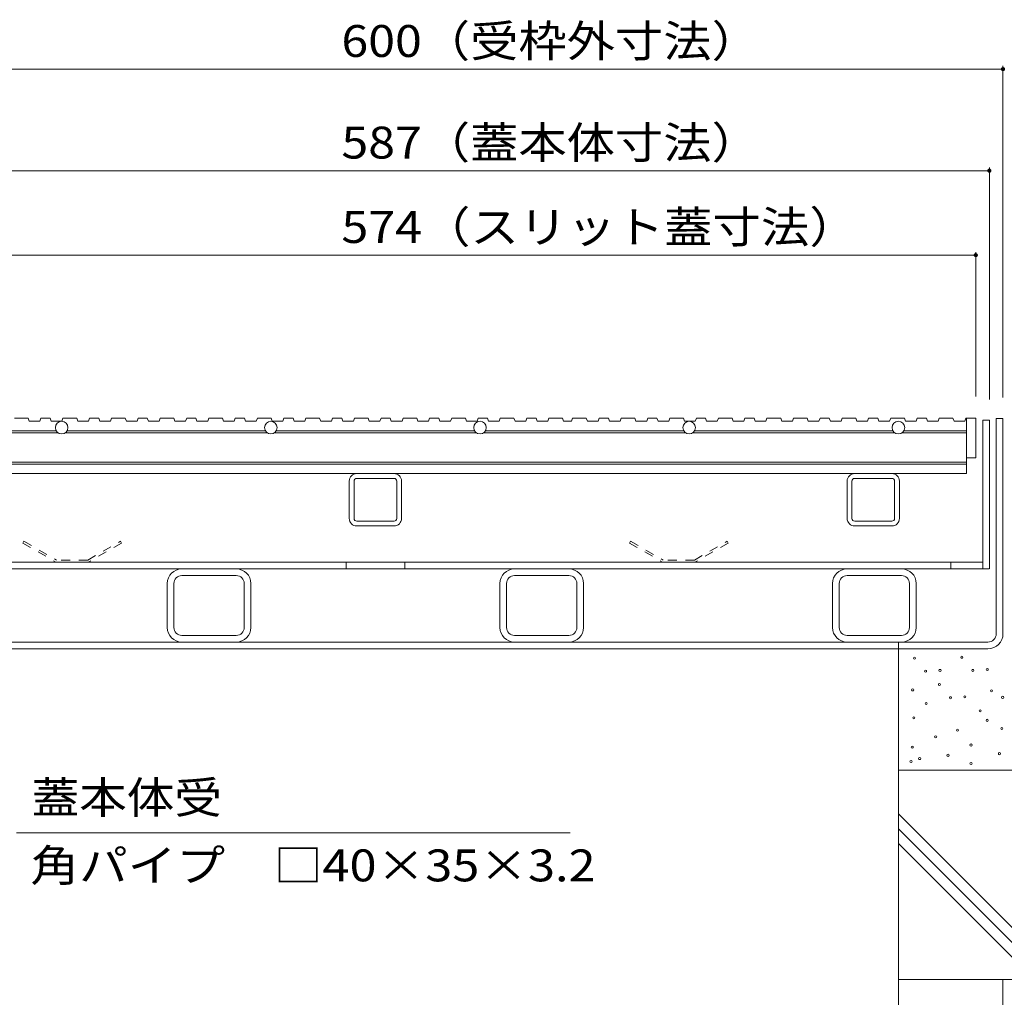
# Model space of a CAD drawing. Units: millimetres. Extents: x -1777 to 1938, y -1330 to 1382.
# Drawn here: x -1111 to -641, y -613 to -146 of the extents above; entities that cross this region are included whole.
import ezdxf

# ---------------------------------------------------------------- set-up
doc = ezdxf.new("R2010")
doc.units = ezdxf.units.MM
doc.header["$LTSCALE"] = 5
doc.linetypes.add('JWW_DASHED1', pattern=[1.693333, 0.846667, -0.846667])
for name, color, linetype in [('4-0', 7, 'Continuous'), ('4-2', 7, 'Continuous'), ('4-4', 7, 'Continuous'), ('4-5', 7, 'Continuous'), ('4-E', 7, 'Continuous')]:
    doc.layers.add(name, color=color, linetype=linetype)
doc.styles.add('ＭＳ ゴシック', font='msgothic.ttc', dxfattribs={"height": 1})

msp = doc.modelspace()

# ---------------------------------------------------------------- linework, layer by layer
at = {"layer": '4-0', "color": 7, "linetype": 'Continuous', "lineweight": 9}
for p, q in [((-651.02, -336.91), (-651.02, -407.91)), ((-647.82, -336.91), (-651.02, -336.91)), ((-647.82, -336.91), (-647.82, -407.91)), ((-641.32, -336.11), (-644.52, -336.11)), ((-644.52, -438.91), (-644.52, -336.11)), ((-641.32, -438.91), (-641.32, -336.11)), ((-950.22, -362.41), (-932.42, -362.41)), ((-712.22, -362.41), (-694.42, -362.41)), ((-953.82, -383.81), (-953.82, -366.01)), ((-951.52, -383.81), (-951.52, -366.01)), ((-932.42, -364.71), (-950.22, -364.71)), ((-931.12, -383.81), (-931.12, -366.01)), ((-928.82, -383.81), (-928.82, -366.01)), ((-715.82, -383.81), (-715.82, -366.01)), ((-713.52, -383.81), (-713.52, -366.01)), ((-694.42, -364.71), (-712.22, -364.71)), ((-693.12, -383.81), (-693.12, -366.01)), ((-690.82, -383.81), (-690.82, -366.01)), ((-932.42, -385.11), (-950.22, -385.11)), ((-694.42, -385.11), (-712.22, -385.11)), ((-950.22, -387.41), (-932.42, -387.41)), ((-712.22, -387.41), (-694.42, -387.41)), ((-651.12, -404.71), (-1231.62, -404.71)), ((-955.32, -404.71), (-955.32, -407.91)), ((-927.32, -404.71), (-927.32, -407.91)), ((-666.32, -404.71), (-666.32, -407.91)), ((-1234.82, -407.91), (-647.92, -407.91)), ((-1033.82, -411.11), (-1007.82, -411.11)), ((-874.82, -411.11), (-848.82, -411.11)), ((-715.82, -411.11), (-689.82, -411.11)), ((-1040.82, -414.91), (-1040.82, -435.91)), ((-1037.62, -435.91), (-1037.62, -414.91)), ((-1004.02, -435.91), (-1004.02, -414.91)), ((-1000.82, -414.91), (-1000.82, -435.91)), ((-881.82, -414.91), (-881.82, -435.91)), ((-878.62, -435.91), (-878.62, -414.91)), ((-845.02, -435.91), (-845.02, -414.91)), ((-841.82, -414.91), (-841.82, -435.91)), ((-722.82, -414.91), (-722.82, -435.91)), ((-719.62, -435.91), (-719.62, -414.91)), ((-686.02, -435.91), (-686.02, -414.91)), ((-682.82, -414.91), (-682.82, -435.91)), ((-1033.82, -439.71), (-1007.82, -439.71)), ((-874.82, -439.71), (-848.82, -439.71)), ((-715.82, -439.71), (-689.82, -439.71)), ((-1234.12, -442.91), (-648.52, -442.91)), ((-1234.12, -446.11), (-648.52, -446.11)), ((-691.32, -446.11), (-691.32, -442.91))]:
    msp.add_line(p, q, dxfattribs=at)
at = {"layer": '4-0', "color": 2, "linetype": 'JWW_DASHED1', "lineweight": 9}
for p, q in [((-1109.4, -394.71), (-1109.9, -395.57)), ((-1109.4, -394.71), (-1093.82, -403.71)), ((-1078.82, -403.71), (-1063.23, -394.71)), ((-1063.23, -394.71), (-1062.73, -395.57)), ((-819.4, -394.71), (-819.9, -395.57)), ((-819.4, -394.71), (-803.82, -403.71)), ((-788.82, -403.71), (-773.23, -394.71)), ((-773.23, -394.71), (-772.73, -395.57)), ((-1109.9, -395.57), (-1094.08, -404.71)), ((-1062.73, -395.57), (-1078.55, -404.71)), ((-819.9, -395.57), (-804.08, -404.71)), ((-772.73, -395.57), (-788.55, -404.71)), ((-1094.08, -404.71), (-1078.55, -404.71)), ((-1078.82, -403.71), (-1093.82, -403.71)), ((-804.08, -404.71), (-788.55, -404.71)), ((-788.82, -403.71), (-803.82, -403.71))]:
    msp.add_line(p, q, dxfattribs=at)
at = {"layer": '4-0', "color": 7, "linetype": 'Continuous', "lineweight": 9}
for centre, radius, start, end in [((-950.22, -366.01), 3.6, 90, 180), ((-932.42, -366.01), 3.6, 0, 90), ((-712.22, -366.01), 3.6, 90, 180), ((-694.42, -366.01), 3.6, 0, 90), ((-950.22, -366.01), 1.3, 90, 180), ((-932.42, -366.01), 1.3, 0, 90), ((-712.22, -366.01), 1.3, 90, 180), ((-694.42, -366.01), 1.3, 0, 90), ((-950.22, -383.81), 3.6, 180, 270), ((-950.22, -383.81), 1.3, 180, 270), ((-932.42, -383.81), 3.6, 270, 0), ((-932.42, -383.81), 1.3, 270, 0), ((-712.22, -383.81), 3.6, 180, 270), ((-712.22, -383.81), 1.3, 180, 270), ((-694.42, -383.81), 3.6, 270, 0), ((-694.42, -383.81), 1.3, 270, 0), ((-1033.82, -414.91), 7, 90, 180), ((-1007.82, -414.91), 7, 0, 90), ((-874.82, -414.91), 7, 90, 180), ((-848.82, -414.91), 7, 0, 90), ((-715.82, -414.91), 7, 90, 180), ((-689.82, -414.91), 7, 0, 90), ((-1033.82, -414.91), 3.8, 90, 180), ((-1007.82, -414.91), 3.8, 0, 90), ((-874.82, -414.91), 3.8, 90, 180), ((-848.82, -414.91), 3.8, 0, 90), ((-715.82, -414.91), 3.8, 90, 180), ((-689.82, -414.91), 3.8, 0, 90), ((-1033.82, -435.91), 7, 180, 270), ((-1033.82, -435.91), 3.8, 180, 270), ((-1007.82, -435.91), 7, 270, 0), ((-1007.82, -435.91), 3.8, 270, 0), ((-874.82, -435.91), 7, 180, 270), ((-874.82, -435.91), 3.8, 180, 270), ((-848.82, -435.91), 7, 270, 0), ((-848.82, -435.91), 3.8, 270, 0), ((-715.82, -435.91), 7, 180, 270), ((-715.82, -435.91), 3.8, 180, 270), ((-689.82, -435.91), 7, 270, 0), ((-689.82, -435.91), 3.8, 270, 0), ((-648.52, -438.91), 4, 270, 0), ((-648.52, -438.91), 7.2, 270, 0)]:
    msp.add_arc(centre, radius, start, end, dxfattribs=at)
at = {"layer": '4-2', "color": 3, "linetype": 'Continuous', "lineweight": 9}
for p, q in [((-1107.35, -335.91), (-1113.9, -335.91)), ((-1106.84, -337.41), (-1107.35, -335.91)), ((-1101.72, -337.41), (-1106.84, -337.41)), ((-1101.21, -335.91), (-1101.72, -337.41)), ((-1096.81, -335.91), (-1101.21, -335.91)), ((-1096.29, -337.41), (-1096.81, -335.91)), ((-1091.18, -337.41), (-1096.29, -337.41)), ((-1090.67, -335.91), (-1091.18, -337.41)), ((-1084.12, -335.91), (-1090.67, -335.91)), ((-1083.61, -337.41), (-1084.12, -335.91)), ((-1078.5, -337.41), (-1083.61, -337.41)), ((-1077.99, -335.91), (-1078.5, -337.41)), ((-1073.58, -335.91), (-1077.99, -335.91)), ((-1073.07, -337.41), (-1073.58, -335.91)), ((-1067.95, -337.41), (-1073.07, -337.41)), ((-1067.44, -335.91), (-1067.95, -337.41)), ((-1060.9, -335.91), (-1067.44, -335.91)), ((-1060.38, -337.41), (-1060.9, -335.91)), ((-1055.27, -337.41), (-1060.38, -337.41)), ((-1054.76, -335.91), (-1055.27, -337.41)), ((-1050.35, -335.91), (-1054.76, -335.91)), ((-1049.84, -337.41), (-1050.35, -335.91)), ((-1044.73, -337.41), (-1049.84, -337.41)), ((-1044.22, -335.91), (-1044.73, -337.41)), ((-1037.67, -335.91), (-1044.22, -335.91)), ((-1037.16, -337.41), (-1037.67, -335.91)), ((-1032.05, -337.41), (-1037.16, -337.41)), ((-1031.53, -335.91), (-1032.05, -337.41)), ((-1027.13, -335.91), (-1031.53, -335.91)), ((-1026.62, -337.41), (-1027.13, -335.91)), ((-1021.5, -337.41), (-1026.62, -337.41)), ((-1020.99, -335.91), (-1021.5, -337.41)), ((-1014.44, -335.91), (-1020.99, -335.91)), ((-1013.93, -337.41), (-1014.44, -335.91)), ((-1008.82, -337.41), (-1013.93, -337.41)), ((-1008.31, -335.91), (-1008.82, -337.41)), ((-1003.9, -335.91), (-1008.31, -335.91)), ((-1003.39, -337.41), (-1003.9, -335.91)), ((-998.28, -337.41), (-1003.39, -337.41)), ((-997.76, -335.91), (-998.28, -337.41)), ((-991.22, -335.91), (-997.76, -335.91)), ((-990.71, -337.41), (-991.22, -335.91)), ((-985.59, -337.41), (-990.71, -337.41)), ((-985.08, -335.91), (-985.59, -337.41)), ((-980.67, -335.91), (-985.08, -335.91)), ((-980.16, -337.41), (-980.67, -335.91)), ((-975.05, -337.41), (-980.16, -337.41)), ((-974.54, -335.91), (-975.05, -337.41)), ((-967.99, -335.91), (-974.54, -335.91)), ((-967.48, -337.41), (-967.99, -335.91)), ((-962.37, -337.41), (-967.48, -337.41)), ((-961.86, -335.91), (-962.37, -337.41)), ((-957.45, -335.91), (-961.86, -335.91)), ((-956.94, -337.41), (-957.45, -335.91)), ((-951.82, -337.41), (-956.94, -337.41)), ((-951.31, -335.91), (-951.82, -337.41)), ((-944.76, -335.91), (-951.31, -335.91)), ((-944.25, -337.41), (-944.76, -335.91)), ((-939.14, -337.41), (-944.25, -337.41)), ((-938.63, -335.91), (-939.14, -337.41)), ((-934.22, -335.91), (-938.63, -335.91)), ((-933.71, -337.41), (-934.22, -335.91)), ((-928.6, -337.41), (-933.71, -337.41)), ((-928.09, -335.91), (-928.6, -337.41)), ((-921.54, -335.91), (-928.09, -335.91)), ((-921.03, -337.41), (-921.54, -335.91)), ((-915.91, -337.41), (-921.03, -337.41)), ((-915.4, -335.91), (-915.91, -337.41)), ((-911, -335.91), (-915.4, -335.91)), ((-910.48, -337.41), (-911, -335.91)), ((-905.37, -337.41), (-910.48, -337.41)), ((-904.86, -335.91), (-905.37, -337.41)), ((-898.31, -335.91), (-904.86, -335.91)), ((-897.8, -337.41), (-898.31, -335.91)), ((-892.69, -337.41), (-897.8, -337.41)), ((-892.18, -335.91), (-892.69, -337.41)), ((-887.77, -335.91), (-892.18, -335.91)), ((-887.26, -337.41), (-887.77, -335.91)), ((-882.14, -337.41), (-887.26, -337.41)), ((-881.63, -335.91), (-882.14, -337.41)), ((-875.09, -335.91), (-881.63, -335.91)), ((-874.57, -337.41), (-875.09, -335.91)), ((-869.46, -337.41), (-874.57, -337.41)), ((-868.95, -335.91), (-869.46, -337.41)), ((-864.54, -335.91), (-868.95, -335.91)), ((-864.03, -337.41), (-864.54, -335.91)), ((-858.92, -337.41), (-864.03, -337.41)), ((-858.41, -335.91), (-858.92, -337.41)), ((-851.86, -335.91), (-858.41, -335.91)), ((-851.35, -337.41), (-851.86, -335.91)), ((-847.56, -337.41), (-851.35, -337.41)), ((-847.04, -335.91), (-847.56, -337.41)), ((-840.5, -335.91), (-847.04, -335.91)), ((-839.99, -337.41), (-840.5, -335.91)), ((-834.87, -337.41), (-839.99, -337.41)), ((-834.36, -335.91), (-834.87, -337.41)), ((-829.95, -335.91), (-834.36, -335.91)), ((-829.44, -337.41), (-829.95, -335.91)), ((-824.33, -337.41), (-829.44, -337.41)), ((-823.82, -335.91), (-824.33, -337.41)), ((-817.27, -335.91), (-823.82, -335.91)), ((-816.76, -337.41), (-817.27, -335.91)), ((-811.65, -337.41), (-816.76, -337.41)), ((-811.13, -335.91), (-811.65, -337.41)), ((-806.73, -335.91), (-811.13, -335.91)), ((-806.22, -337.41), (-806.73, -335.91)), ((-801.1, -337.41), (-806.22, -337.41)), ((-800.59, -335.91), (-801.1, -337.41)), ((-794.04, -335.91), (-800.59, -335.91)), ((-793.53, -337.41), (-794.04, -335.91)), ((-788.42, -337.41), (-793.53, -337.41)), ((-787.91, -335.91), (-788.42, -337.41)), ((-783.5, -335.91), (-787.91, -335.91)), ((-782.99, -337.41), (-783.5, -335.91)), ((-777.88, -337.41), (-782.99, -337.41)), ((-777.37, -335.91), (-777.88, -337.41)), ((-770.82, -335.91), (-777.37, -335.91)), ((-770.31, -337.41), (-770.82, -335.91)), ((-765.19, -337.41), (-770.31, -337.41)), ((-764.68, -335.91), (-765.19, -337.41)), ((-760.27, -335.91), (-764.68, -335.91)), ((-759.76, -337.41), (-760.27, -335.91)), ((-754.65, -337.41), (-759.76, -337.41)), ((-754.14, -335.91), (-754.65, -337.41)), ((-747.59, -335.91), (-754.14, -335.91)), ((-747.08, -337.41), (-747.59, -335.91)), ((-741.97, -337.41), (-747.08, -337.41)), ((-741.46, -335.91), (-741.97, -337.41)), ((-734.91, -335.91), (-741.46, -335.91)), ((-734.4, -337.41), (-734.91, -335.91)), ((-729.28, -337.41), (-734.4, -337.41)), ((-728.77, -335.91), (-729.28, -337.41)), ((-724.37, -335.91), (-728.77, -335.91)), ((-723.85, -337.41), (-724.37, -335.91)), ((-718.74, -337.41), (-723.85, -337.41)), ((-718.23, -335.91), (-718.74, -337.41)), ((-711.68, -335.91), (-718.23, -335.91)), ((-711.17, -337.41), (-711.68, -335.91)), ((-706.06, -337.41), (-711.17, -337.41)), ((-705.55, -335.91), (-706.06, -337.41)), ((-701.14, -335.91), (-705.55, -335.91)), ((-700.63, -337.41), (-701.14, -335.91)), ((-695.51, -337.41), (-700.63, -337.41)), ((-695, -335.91), (-695.51, -337.41)), ((-688.46, -335.91), (-695, -335.91)), ((-687.94, -337.41), (-688.46, -335.91)), ((-682.83, -337.41), (-687.94, -337.41)), ((-682.32, -335.91), (-682.83, -337.41)), ((-677.91, -335.91), (-682.32, -335.91)), ((-677.4, -337.41), (-677.91, -335.91)), ((-672.29, -337.41), (-677.4, -337.41)), ((-671.78, -335.91), (-672.29, -337.41)), ((-665.23, -335.91), (-671.78, -335.91)), ((-664.72, -337.41), (-665.23, -335.91)), ((-659.61, -337.41), (-664.72, -337.41)), ((-659.09, -335.91), (-659.61, -337.41)), ((-658.82, -335.91), (-659.09, -335.91)), ((-658.82, -335.91), (-654.32, -335.91)), ((-658.82, -362.41), (-658.82, -335.91)), ((-654.32, -335.91), (-654.32, -354.91)), ((-1092.97, -342.91), (-1189.66, -342.91)), ((-1188.72, -341.91), (-1093.91, -341.91)), ((-1089.66, -342.91), (-992.97, -342.91)), ((-993.91, -341.91), (-1088.72, -341.91)), ((-892.97, -342.91), (-989.66, -342.91)), ((-988.72, -341.91), (-893.91, -341.91)), ((-889.66, -342.91), (-792.97, -342.91)), ((-793.91, -341.91), (-888.72, -341.91)), ((-789.66, -342.91), (-692.97, -342.91)), ((-693.91, -341.91), (-788.72, -341.91)), ((-689.66, -342.91), (-658.82, -342.91)), ((-688.72, -341.91), (-658.82, -341.91)), ((-658.82, -356.91), (-1223.82, -356.91)), ((-654.32, -354.91), (-658.82, -354.91)), ((-1223.82, -357.91), (-658.82, -357.91)), ((-1223.82, -362.41), (-658.82, -362.41))]:
    msp.add_line(p, q, dxfattribs=at)
for centre in [(-1091.32, -340.41), (-991.32, -340.41), (-891.32, -340.41), (-791.32, -340.41), (-691.32, -340.41)]:
    msp.add_circle(centre, 3, dxfattribs=at)
at = {"layer": '4-4', "color": 7, "linetype": 'Continuous', "lineweight": 9}
for p, q in [((-1241.32, -169.13), (-641.32, -169.13)), ((-641.32, -167.63), (-641.32, -326.11)), ((-647.82, -216.17), (-647.82, -326.91)), ((-1234.82, -217.67), (-647.82, -217.67)), ((-1228.32, -258.01), (-654.32, -258.01)), ((-654.32, -256.51), (-654.32, -325.61))]:
    msp.add_line(p, q, dxfattribs=at)
at = {"layer": '4-4', "color": 7, "linetype": 'Continuous', "lineweight": 9, "const_width": 1}
for points in [[(-640.82, -169.13, 0.414214), (-641.32, -168.63, 0.414214), (-641.82, -169.13, 0.414214), (-641.32, -169.63, 0.414214)], [(-647.32, -217.67, 0.414214), (-647.82, -217.17, 0.414214), (-648.32, -217.67, 0.414214), (-647.82, -218.17, 0.414214)], [(-653.82, -258.01, 0.414214), (-654.32, -257.51, 0.414214), (-654.82, -258.01, 0.414214), (-654.32, -258.51, 0.414214)]]:
    msp.add_lwpolyline(points, format="xyb", close=True, dxfattribs=at)
at = {"layer": '4-5', "color": 7, "linetype": 'Continuous', "lineweight": 9}
msp.add_line((-848.29, -534), (-1112.82, -534), dxfattribs=at)
at = {"layer": '4-E', "color": 2, "linetype": 'Continuous', "lineweight": 9}
for p, q in [((-691.32, -604.08), (-691.32, -446.11)), ((-541.32, -504.08), (-691.32, -504.08)), ((-691.32, -525.01), (-612.25, -604.08)), ((-691.32, -532.08), (-619.32, -604.08)), ((-691.32, -539.15), (-626.39, -604.08)), ((-541.32, -604.08), (-691.32, -604.08)), ((-691.32, -604.08), (-691.32, -846.31)), ((-641.32, -604.08), (-641.32, -846.31))]:
    msp.add_line(p, q, dxfattribs=at)
at = {"layer": '4-E', "color": 7, "linetype": 'Continuous', "lineweight": 9}
for centre in [(-683.61, -450.54), (-661.02, -450.15), (-678.31, -456.83), (-671.43, -456.43), (-655.72, -456.43), (-648.84, -456.04), (-684.49, -465.76), (-671.72, -463.2), (-646.77, -466.15), (-666.42, -469.49), (-659.54, -469.1), (-641.47, -469.3), (-678.01, -472.24), (-652.27, -475.78), (-683.91, -479.12), (-648.93, -480.3), (-663.08, -485.01), (-641.86, -484.23), (-673.49, -488.16), (-684.69, -493.07), (-656.6, -492.09), (-681.15, -498.57), (-667.6, -497), (-643.04, -496.21), (-685.28, -499.94), (-656.6, -500.93)]:
    msp.add_circle(centre, 0.5, dxfattribs=at)

# ---------------------------------------------------------------- texts
at = {"layer": '4-4', "color": 2, "linetype": 'Continuous', "lineweight": 211, "style": 'ＭＳ ゴシック'}
for s, width, p in [('600（受枠外寸法）', 1.110294, (-957.57, -163.31)), ('587（蓋本体寸法）', 1.110294, (-957.57, -211.85)), ('574（スリット蓋寸法）', 1.113095, (-957.57, -252.19))]:
    msp.add_text(s, height=15.24, dxfattribs=dict(at, width=width)).set_placement(p)
at = {"layer": '4-5', "color": 2, "linetype": 'Continuous', "lineweight": 9, "style": 'ＭＳ ゴシック'}
for s, width, p in [('蓋本体受', 1.09375, (-1105.65, -524.79)), ('角パイプ\u3000□40×35×3.2', 1.119565, (-1106.27, -557.22))]:
    msp.add_text(s, height=15.24, dxfattribs=dict(at, width=width)).set_placement(p)

doc.saveas('drawing.dxf')
